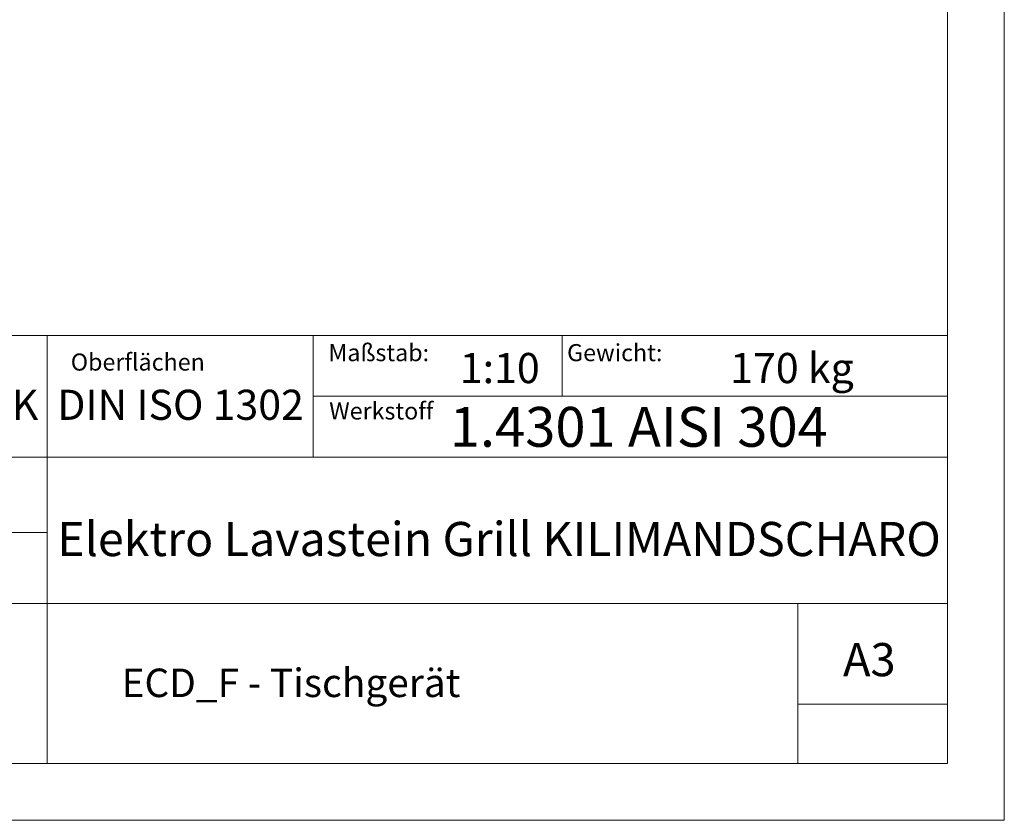
# Model space of a CAD drawing. Units: millimetres. Extents: x 5 to 415, y 5 to 292.
# Drawn here: x 328 to 415, y 5 to 75 of the extents above; entities that cross this region are included whole.
import ezdxf

# ---------------------------------------------------------------- set-up
doc = ezdxf.new("R2010")
doc.units = ezdxf.units.MM
doc.layers.add('BEMAßUNG', color=96, linetype='Continuous')
doc.styles.add('SLDTEXTSTYLE0', font='TXT', dxfattribs={"width": 0.75})

msp = doc.modelspace()

# ---------------------------------------------------------------- linework, layer by layer
at = {"color": 7, "linetype": 'Continuous', "lineweight": 0}
for p, q in [((415, 5), (415, 292)), ((410, 287), (410, 47.58759)), ((410, 47.58759), (273.87853, 47.58759)), ((330.91452, 47.58759), (330.91452, 36.88633)), ((354.27496, 47.58759), (354.27496, 36.88633)), ((354.27496, 47.58759), (410, 47.58759)), ((376.14678, 47.58759), (376.14678, 42.23696)), ((410, 47.58759), (410, 10)), ((354.27496, 42.23696), (410, 42.23696)), ((273.87853, 36.88633), (410, 36.88633)), ((330.91452, 36.88633), (330.91452, 10)), ((273.87853, 30.27891), (330.91452, 30.27891)), ((273.87853, 24.04159), (410, 24.04159)), ((396.86757, 24.04159), (396.86757, 10)), ((396.86757, 15.18655), (410, 15.18655)), ((410, 10), (273.87853, 10)), ((5, 5), (415, 5))]:
    msp.add_line(p, q, dxfattribs=at)

# ---------------------------------------------------------------- texts
at = {"color": 7, "linetype": 'Continuous', "lineweight": 0, "attachment_point": 1, "style": 'SLDTEXTSTYLE0'}
for s, insert, char_height in [('Maßstab:', (355.61707, 46.82271), 1.5), ('Gewicht:', (376.58441, 46.82271), 1.5), ('Oberflächen', (332.97889, 45.99857), 1.5), ('1:10', (367.15955, 46.04476), 2.65), ('170 kg', (390.91213, 46.04476), 2.65), ('DIN ISO 2768-mK', (301.52691, 42.81723), 2.6458333), ('DIN ISO 1302', (331.78943, 42.81723), 2.6458333), ('Werkstoff', (355.68621, 41.70255), 1.5), ('A3', (400.83097, 20.56691), 2.910417), ('ECD_F - Tischgerät', (337.4453, 18.32415), 2.5)]:
    msp.add_mtext(s, dxfattribs=dict(at, insert=insert, char_height=char_height))
at = {"layer": 'BEMAßUNG', "attachment_point": 1, "style": 'SLDTEXTSTYLE0'}
for s, insert, char_height in [('1.4301 AISI 304', (366.27841, 41.3049), 3.5), ('Elektro Lavastein Grill KILIMANDSCHARO', (331.78943, 31.20509), 3)]:
    msp.add_mtext(s, dxfattribs=dict(at, insert=insert, char_height=char_height))

doc.saveas('drawing.dxf')
